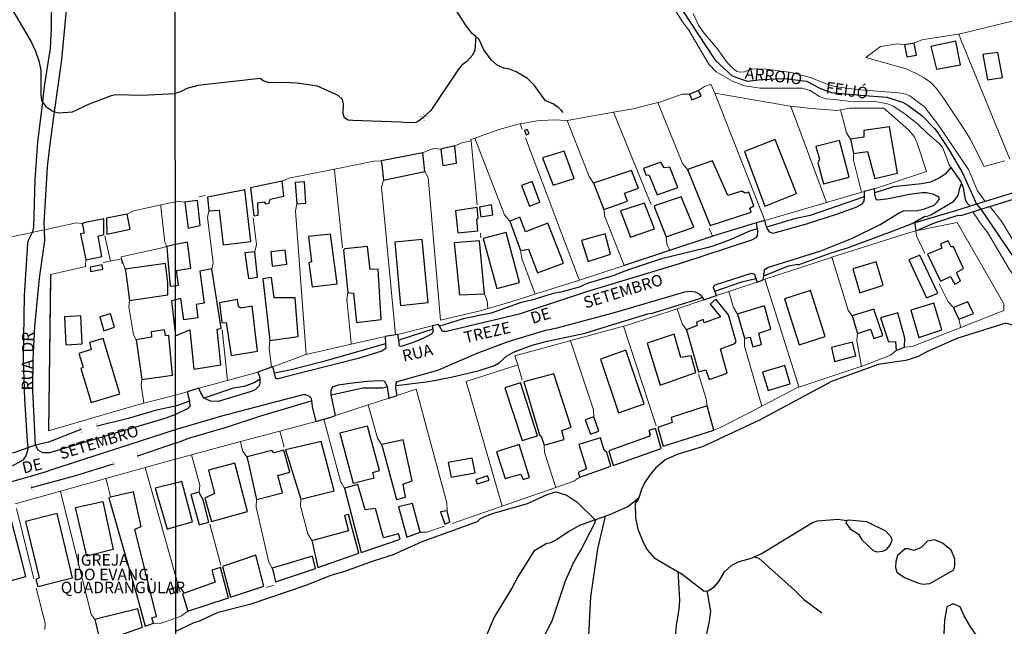
# Model space of a CAD drawing. Units: millimetres. Extents: x 190340 to 192793, y 1677063 to 1679836.
# Drawn here: x 190801 to 191015, y 1677984 to 1678115 of the extents above; entities that cross this region are included whole.
import ezdxf
from ezdxf.enums import TextEntityAlignment as Align

# ---------------------------------------------------------------- set-up
doc = ezdxf.new("R2010")
doc.units = ezdxf.units.MM
for name, color, linetype, lineweight in [('V-ARROIO', 5, 'Continuous', 18), ('V-LIMITE', 10, 'Continuous', 25), ('V-LOTE', 10, 'Continuous', 18), ('V-NOME_DOS_LOGRADOUROS', 7, 'Continuous', 15)]:
    doc.layers.add(name, color=color, linetype=linetype, lineweight=lineweight)
for name, color, linetype in [('V-BANHADO', 102, 'Continuous'), ('V-BUEIRO', 5, 'Continuous'), ('V-EDIFICACAO', 50, 'Continuous'), ('V-PONTE_VIADUTO_PASSARELA', 2, 'Continuous'), ('V-QUADRA', 31, 'Continuous'), ('V-REFERENCIA', 106, 'Continuous'), ('V-RIO', 71, 'Continuous'), ('V-TALVEGUE', 30, 'Continuous'), ('V-TEMPLO', 2, 'Continuous'), ('V-TESTADA', 51, 'Continuous'), ('V-VALETA', 173, 'Continuous'), ('X-LIMITE_1000', 7, 'Continuous')]:
    doc.layers.add(name, color=color, linetype=linetype)

# ---------------------------------------------------------------- blocks, each defined once
blk = doc.blocks.new('305')
at = {"color": 0, "linetype": 'ByBlock', "lineweight": -2, "const_width": 0.05}
blk.add_lwpolyline([(0.73, 0.39, 0.60863), (-0.73, 0.38)], format="xyb", dxfattribs=at)

msp = doc.modelspace()

# ---------------------------------------------------------------- linework, layer by layer
at = {"layer": 'V-ARROIO'}
for points in [[(190942.94, 1678117.79), (190944.94, 1678114.67), (190946.31, 1678112.91), (190950.66, 1678105.54), (190952.19, 1678103.84), (190955.76, 1678101.8), (190958.36, 1678100.78), (190961.81, 1678100.31), (190970.89, 1678100.3), (190972.59, 1678099.83), (190974.63, 1678098.52), (190976.06, 1678097.97), (190977.92, 1678097.88), (190981.41, 1678097.4), (190986.27, 1678097.5), (190989.43, 1678096.93), (190990.62, 1678096.39), (190993.16, 1678094.76), (190995.92, 1678092.53), (190997.9, 1678090.58), (191000.63, 1678088.29), (191001.33, 1678087.5), (191002.74, 1678083.69), (191003.14, 1678083.11)], [(191010.62, 1678075.7), (191008.95, 1678078.02), (191006.96, 1678082.66), (191000.49, 1678092.25), (190997.43, 1678096.24), (190994.26, 1678098.64), (190993.37, 1678099.02), (190991.76, 1678099.32), (190982.69, 1678100.01), (190977.89, 1678100.69), (190975.52, 1678101.45), (190972.7, 1678102.63), (190968.5, 1678103.71), (190962.62, 1678104.5), (190959.92, 1678104.42), (190958.37, 1678103.84), (190957.4, 1678103.75), (190956.63, 1678103.98), (190955.83, 1678104.61), (190954.57, 1678105.91), (190952.42, 1678108.88), (190949.55, 1678112.28), (190948.4, 1678113.97), (190947.24, 1678116.52)], [(191007.9, 1678073.49), (191009.65, 1678070.84), (191011.2, 1678068.92), (191015.74, 1678061.16), (191017.63, 1678058.42), (191021.19, 1678054.09), (191021.63, 1678052.74), (191022.11, 1678048.72)], [(191017.11, 1678066.51), (191014.1, 1678071.46), (191011.58, 1678074.63)]]:
    msp.add_lwpolyline(points, dxfattribs=at)
at = {"layer": 'V-BANHADO'}
for points in [[(190983.83, 1678002.29), (190986.28, 1677999.96), (190987.06, 1677999.66), (190987.76, 1677999.76), (190987.76, 1677999.76), (190988.36, 1677999.82), (190989.18, 1678000.2), (190989.94, 1678001.15), (190990.38, 1678002.23), (190990.29, 1678002.82), (190989.05, 1678004.16), (190984.93, 1678006.16), (190981, 1678006.53), (190980.58, 1678006.46), (190980.58, 1678006.46), (190980.55, 1678006.45), (190980.37, 1678005.98), (190981.31, 1678004.64), (190983.1, 1678003.49), (190983.83, 1678002.29)], [(190980.58, 1678006.46), (190980.55, 1678006.45), (190980.37, 1678005.98), (190981.31, 1678004.64), (190983.1, 1678003.49), (190983.83, 1678002.29), (190986.28, 1677999.96), (190987.06, 1677999.66), (190987.76, 1677999.76), (190988.36, 1677999.82), (190989.18, 1678000.2), (190989.94, 1678001.15), (190990.38, 1678002.23), (190990.29, 1678002.82), (190989.05, 1678004.16), (190984.93, 1678006.16), (190981, 1678006.53)], [(190993.06, 1677994.12), (190996.11, 1677992.86), (190997.15, 1677992.67), (190998.59, 1677992.81), (191003.82, 1677995.79), (191003.82, 1677995.79), (191004, 1677996.65), (191004, 1677998.18), (191003.19, 1678000.06), (191001.36, 1678001.57), (190999.61, 1678002.32), (190998.11, 1678002.02), (190996.65, 1678000.57), (190995.12, 1677999.95), (190993.86, 1678000.34), (190993.86, 1678000.34), (190993.2, 1678000.32), (190991.55, 1677998.89), (190991.17, 1677997.62), (190991.11, 1677996.26), (190991.44, 1677995.28), (190993.06, 1677994.12)], [(190993.86, 1678000.34), (190993.2, 1678000.32), (190991.55, 1677998.89), (190991.17, 1677997.62), (190991.11, 1677996.26), (190991.44, 1677995.28), (190993.06, 1677994.12), (190996.11, 1677992.86), (190997.15, 1677992.67), (190998.59, 1677992.81), (191003.82, 1677995.79), (191004, 1677996.65), (191004, 1677998.18), (191003.19, 1678000.06), (191001.36, 1678001.57), (190999.61, 1678002.32), (190998.11, 1678002.02), (190996.65, 1678000.57), (190995.12, 1677999.95)]]:
    msp.add_lwpolyline(points, close=True, dxfattribs=at)
msp.add_lwpolyline([(191009.45, 1677980.49), (191007.35, 1677983.52), (191006, 1677985.78), (191005.13, 1677987.75), (191003.62, 1677988.38), (191002.24, 1677987.75), (191001.73, 1677984.88), (191001.61, 1677981.86)], dxfattribs=at)
msp.add_lwpolyline([(191009.45, 1677980.49), (191007.35, 1677983.52), (191006, 1677985.78), (191005.13, 1677987.75), (191003.62, 1677988.38), (191002.24, 1677987.75), (191001.73, 1677984.88), (191001.61, 1677981.86)], dxfattribs=at)
at = {"layer": 'V-EDIFICACAO'}
for points in [[(190995.2, 1678110.05), (190994.82, 1678109.99), (190993.08, 1678109.71), (190993.57, 1678107.12), (190995.68, 1678107.43), (190995.28, 1678109.6), (190995.2, 1678110.05)], [(190998.78, 1678109.36), (191000.02, 1678104.4), (191005.2, 1678105.36), (191004.23, 1678110.51), (190998.78, 1678109.36)], [(191010.07, 1678107.59), (191011.07, 1678102.13), (191014.38, 1678102.64), (191013.37, 1678108.05), (191010.07, 1678107.59)], [(190946.43, 1678099.01), (190946.71, 1678098.37), (190946.95, 1678097.8), (190948.97, 1678098.57), (190948.37, 1678099.78), (190946.84, 1678099.17), (190946.43, 1678099.01)], [(190984.28, 1678091.13), (190984.23, 1678089.7), (190981.39, 1678089.21), (190981.99, 1678086.14), (190985.02, 1678086.55), (190986.67, 1678080.7), (190991.56, 1678081.89), (190989.85, 1678091.88), (190984.28, 1678091.13)], [(190911.22, 1678091.37), (190910.63, 1678091.12), (190910.97, 1678090.16), (190911.64, 1678090.46), (190911.22, 1678091.37)], [(190892.47, 1678087.07), (190892.55, 1678086.4), (190892.89, 1678083.5), (190895.9, 1678084.03), (190895.51, 1678087.81), (190893.01, 1678087.2), (190892.47, 1678087.07)], [(190965, 1678089.18), (190958.4, 1678086.56), (190962.77, 1678074.72), (190969.67, 1678077.48), (190965, 1678089.18)], [(190973.88, 1678087.65), (190974.63, 1678084.92), (190974.26, 1678084.08), (190975.54, 1678079.56), (190981.08, 1678081.02), (190978.95, 1678088.92), (190973.88, 1678087.65)], [(190879.54, 1678084.53), (190879.64, 1678083.68), (190880.02, 1678080.37), (190889.01, 1678082.22), (190888.56, 1678086.29), (190879.93, 1678084.61), (190879.54, 1678084.53)], [(190914.53, 1678085.18), (190916.84, 1678079.22), (190921.44, 1678080.71), (190919.25, 1678086.66), (190914.53, 1678085.18)], [(190942.19, 1678083.15), (190940.94, 1678082.98), (190940.24, 1678084.26), (190936.43, 1678082.86), (190936.94, 1678081.51), (190937.68, 1678081.45), (190939.43, 1678077.14), (190943.92, 1678078.73), (190942.19, 1678083.15)], [(190958.53, 1678077.5), (190957.77, 1678077.98), (190954.77, 1678077.01), (190951.39, 1678084.55), (190945.97, 1678082.69), (190950.93, 1678070.52), (190959.84, 1678073.37), (190959.54, 1678074.29), (190960.38, 1678074.79), (190959.28, 1678077.71), (190958.53, 1678077.5)], [(190925.62, 1678079.67), (190925.82, 1678079.16), (190927.86, 1678073.96), (190932.97, 1678075.75), (190932.36, 1678077.54), (190935.38, 1678078.6), (190933.86, 1678082.47), (190926.04, 1678079.81), (190925.62, 1678079.67)], [(190851.19, 1678078.68), (190851.91, 1678072.61), (190852.84, 1678072.76), (190852.75, 1678075.39), (190854.15, 1678075.65), (190854.46, 1678075.19), (190855.19, 1678075.32), (190855.41, 1678076.2), (190858.42, 1678076.86), (190858.08, 1678080.13), (190851.19, 1678078.68)], [(190860.87, 1678079.81), (190861.23, 1678075.19), (190863.19, 1678075.37), (190862.89, 1678079.99), (190860.87, 1678079.81)], [(190912.26, 1678080.06), (190909.99, 1678079.17), (190911.72, 1678074.68), (190913.93, 1678075.53), (190912.26, 1678080.06)], [(190841.82, 1678076.64), (190842.17, 1678073.7), (190844.35, 1678073.86), (190845.25, 1678066.34), (190851.28, 1678067.01), (190849.95, 1678078.27), (190841.82, 1678076.64)], [(190836.94, 1678075.59), (190837.01, 1678075.02), (190837.63, 1678069.93), (190840.28, 1678070.52), (190839.64, 1678075.92), (190837.39, 1678075.65), (190836.94, 1678075.59)], [(190900.87, 1678074.5), (190901.13, 1678072.35), (190903.74, 1678072.8), (190903.47, 1678074.96), (190900.87, 1678074.5)], [(190937.11, 1678074.19), (190936.66, 1678075.34), (190931.46, 1678073.69), (190933.63, 1678067.98), (190938.83, 1678069.81)], [(190938.96, 1678074.07), (190941.35, 1678068.02), (190947.36, 1678070.14), (190944.63, 1678076.71), (190939.06, 1678074.82), (190938.77, 1678074.76)], [(190819.95, 1678072.11), (190820, 1678068.64), (190825.03, 1678069.71), (190824.4, 1678072.99), (190819.95, 1678072.11)], [(190895.66, 1678073.7), (190896.14, 1678068.91), (190900.47, 1678069.33), (190900.27, 1678071.85), (190900.61, 1678072.07), (190900.39, 1678074.41), (190895.66, 1678073.7)], [(190814.65, 1678070.95), (190814.8, 1678070.27), (190815.11, 1678068.85), (190814.3, 1678068.68), (190815.47, 1678063.04), (190818.89, 1678063.78), (190818.09, 1678068.21), (190819.36, 1678068.54), (190819.32, 1678071.98), (190815.4, 1678071.12), (190814.65, 1678070.95)], [(190915.68, 1678070.98), (190910.88, 1678069.16), (190909.64, 1678072.28), (190907.45, 1678071.45), (190909.75, 1678065.1), (190911.5, 1678065.4), (190913.47, 1678060.26), (190919.06, 1678062.35), (190915.68, 1678070.98)], [(190863.75, 1678068.08), (190864.38, 1678062.65), (190863.83, 1678062.4), (190864.53, 1678057.2), (190869.98, 1678057.82), (190868.53, 1678068.6), (190863.75, 1678068.08)], [(190906.66, 1678068.99), (190901.68, 1678067.66), (190904.64, 1678056.82), (190909.56, 1678058.14), (190906.66, 1678068.99)], [(190923.02, 1678067.24), (190924.42, 1678062.67), (190929.28, 1678064.25), (190928.14, 1678068.71), (190923.02, 1678067.24)], [(190834.88, 1678066.4), (190833.64, 1678066.09), (190833.01, 1678065.93), (190833.11, 1678064.82), (190833.77, 1678057.37), (190834.88, 1678057.42), (190835.54, 1678057.53), (190835.14, 1678060.71), (190838.22, 1678061.25), (190837.48, 1678066.88)], [(190882.47, 1678066.89), (190883.75, 1678053.17), (190889.7, 1678053.77), (190888.39, 1678067.45), (190882.47, 1678066.89)], [(190895.39, 1678066.77), (190896.5, 1678055.44), (190901.93, 1678055.64), (190900.9, 1678067.2), (190895.39, 1678066.77)], [(191000.9, 1678066.55), (191001.19, 1678065.6), (190998.1, 1678064.26), (191000.9, 1678058.41), (191003.09, 1678059.4), (191003.99, 1678057.8), (191005.22, 1678058.41), (191004.35, 1678060.27), (191005.9, 1678061.16), (191003.68, 1678065.88), (191003.19, 1678065.89), (191002.54, 1678067.15), (191000.9, 1678066.55)], [(190849.92, 1678064.56), (190850.74, 1678058.98), (190852.68, 1678059.28), (190852.12, 1678064.77), (190849.92, 1678064.56)], [(190855.56, 1678064.82), (190855.9, 1678061.69), (190859.06, 1678062.1), (190858.73, 1678065.16), (190855.56, 1678064.82)], [(190876.54, 1678065.97), (190871.66, 1678065.46), (190871.39, 1678065.16), (190872.28, 1678055.93), (190873.54, 1678055.84), (190874.15, 1678049.48), (190879.52, 1678050.13), (190878.89, 1678060.99), (190877.13, 1678060.97), (190876.54, 1678065.97)], [(190996.44, 1678064.06), (190994.03, 1678063.07), (190997.86, 1678054.83), (191000.34, 1678055.8), (190996.44, 1678064.06)], [(190816.37, 1678061.43), (190816.47, 1678060.52), (190819.14, 1678061.03), (190819.01, 1678062), (190816.37, 1678061.43)], [(190824, 1678061), (190824.1, 1678060.25), (190824.92, 1678054.19), (190833.23, 1678055.45), (190833.25, 1678057.99), (190832.73, 1678062.23), (190824.51, 1678061.07), (190824, 1678061)], [(190981.86, 1678061.07), (190983.36, 1678055.89), (190988.46, 1678057.53), (190986.92, 1678062.6), (190981.86, 1678061.07)], [(190834.89, 1678054.4), (190834.03, 1678054.17), (190834.89, 1678046.53), (190838, 1678047.87), (190838.89, 1678039.35), (190844.73, 1678040.23), (190843.93, 1678048.02), (190844.83, 1678048.2), (190842.79, 1678061.08), (190840.18, 1678060.58), (190841.13, 1678053.67), (190839.4, 1678053.36), (190839.78, 1678050.47), (190836.73, 1678050), (190836.09, 1678054.69)], [(190856.29, 1678054.8), (190855.75, 1678059.21), (190853.82, 1678058.92), (190855.39, 1678045.51), (190861.55, 1678046.38), (190860.86, 1678054.84), (190856.29, 1678054.8)], [(190967.01, 1678054.59), (190970.22, 1678044.6), (190975.86, 1678046.4), (190972.69, 1678056.43), (190967.01, 1678054.59)], [(190848.56, 1678052.89), (190848.37, 1678054.43), (190844.45, 1678053.72), (190844.96, 1678049.37), (190845.91, 1678049.43), (190846.96, 1678042.26), (190852.71, 1678043.22), (190851.55, 1678052.97), (190849, 1678052.58), (190848.56, 1678052.89)], [(190949.63, 1678049.35), (190949.38, 1678050.11), (190947.96, 1678049.54), (190948.12, 1678048.8), (190945.75, 1678047.87), (190948.37, 1678038.71), (190949.96, 1678039.15), (190950.73, 1678037.09), (190954.64, 1678038.42), (190953.15, 1678043.77), (190956.29, 1678044.9), (190956.57, 1678045.24), (190954.91, 1678051.1), (190952.14, 1678054.52), (190950.89, 1678053.45), (190953.17, 1678050.67), (190949.63, 1678049.35)], [(190994.46, 1678052.14), (190996.22, 1678046.21), (191001.19, 1678047.86), (190999.47, 1678053.65), (190994.46, 1678052.14)], [(191003.7, 1678052.7), (191004.04, 1678051.96), (191004.86, 1678050.16), (191008.02, 1678051.43), (191006.85, 1678053.97), (191004.06, 1678052.85), (191003.7, 1678052.7)], [(190818.47, 1678050.69), (190819.34, 1678047.65), (190821.64, 1678048.47), (190820.79, 1678051.35), (190818.47, 1678050.69)], [(190956.83, 1678051.26), (190956.99, 1678050.72), (190958.34, 1678046.07), (190959.57, 1678046.25), (190960.18, 1678044.14), (190962.03, 1678044.7), (190961.49, 1678047.14), (190964.11, 1678048), (190962.67, 1678053.05), (190957.23, 1678051.38), (190956.83, 1678051.26)], [(190981.74, 1678050.88), (190981.96, 1678050.16), (190982.91, 1678047.1), (190985.68, 1678048), (190986.41, 1678045.96), (190988.41, 1678046.64), (190986.46, 1678052.33), (190982.16, 1678051.01), (190981.74, 1678050.88)], [(190987.84, 1678050.47), (190989.63, 1678045.25), (190991.14, 1678045.35), (190991.26, 1678043.37), (190993.1, 1678044.1), (190993.14, 1678046.07), (190991.65, 1678051.56), (190987.84, 1678050.47)], [(190810.78, 1678050.7), (190811.13, 1678044.57), (190814.65, 1678044.79), (190814.36, 1678050.92), (190810.78, 1678050.7)], [(190829.64, 1678047.41), (190829.7, 1678046.29), (190826.34, 1678045.7), (190827.62, 1678037.1), (190834.27, 1678038.02), (190833.42, 1678046.61), (190832.72, 1678046.56), (190832.53, 1678047.85), (190829.64, 1678047.41)], [(190816.21, 1678045.11), (190816.63, 1678043.59), (190813.9, 1678042.75), (190814.84, 1678039.74), (190814.36, 1678039.47), (190816.6, 1678032.06), (190822.82, 1678033.94), (190819.23, 1678046), (190816.21, 1678045.11)], [(190937.27, 1678044.94), (190940.08, 1678035.82), (190947.82, 1678038.58), (190946.8, 1678042.23), (190944.54, 1678041.83), (190943.11, 1678046.9), (190937.27, 1678044.94)], [(190977.23, 1678044.01), (190977.92, 1678041), (190982.52, 1678042.24), (190981.83, 1678045.18), (190977.23, 1678044.01)], [(190927.13, 1678041.53), (190931.03, 1678029.84), (190936.58, 1678031.82), (190932.59, 1678043.42), (190927.13, 1678041.53)], [(190962.3, 1678038.65), (190963.47, 1678034.73), (190968.26, 1678036.14), (190967.11, 1678040.14), (190962.3, 1678038.65)], [(190909.76, 1678036.36), (190906.39, 1678035.29), (190910.14, 1678023.81), (190913.42, 1678024.86), (190909.76, 1678036.36)], [(190917.03, 1678038.29), (190910.46, 1678036.56), (190913.89, 1678025.07), (190914.27, 1678024.79), (190914.92, 1678022.8), (190919.23, 1678024.08), (190918.73, 1678026.04), (190920.76, 1678026.73), (190917.03, 1678038.29)], [(190942.46, 1678028.8), (190942.65, 1678027.72), (190939.53, 1678026.65), (190940.74, 1678022.59), (190951.71, 1678026.12), (190950.23, 1678031.36), (190942.46, 1678028.8)], [(190923.82, 1678028.36), (190924.93, 1678025.21), (190926.75, 1678025.85), (190925.7, 1678028.96), (190923.82, 1678028.36)], [(190870.58, 1678025.42), (190873.46, 1678014.61), (190878.02, 1678015.71), (190877.75, 1678016.88), (190879.14, 1678017.33), (190876.55, 1678026.94), (190870.58, 1678025.42)], [(190937.61, 1678026.01), (190937.91, 1678025.06), (190937.62, 1678024.71), (190928.94, 1678021.63), (190929.89, 1678018.43), (190940.3, 1678022.14), (190939.03, 1678026.48), (190937.61, 1678026.01)], [(190858.79, 1678021.8), (190862.12, 1678011.09), (190869.34, 1678012.92), (190866.54, 1678023.61), (190858.79, 1678021.8)], [(190879.62, 1678022.99), (190879.8, 1678022.34), (190882.85, 1678011.05), (190884.81, 1678011.54), (190884.28, 1678014.38), (190886.23, 1678015.1), (190884.32, 1678024), (190880.03, 1678023.08), (190879.62, 1678022.99)], [(190922.42, 1678022.95), (190924.08, 1678017.72), (190922.3, 1678016.91), (190922.64, 1678015.92), (190929.37, 1678018.28), (190928.52, 1678021.21), (190927.89, 1678021.75), (190927.11, 1678024.39), (190922.42, 1678022.95)], [(190850.39, 1678020.3), (190850.57, 1678019.5), (190852.45, 1678011.05), (190858.14, 1678012.49), (190857.13, 1678016.27), (190859.71, 1678016.99), (190858.39, 1678021.73), (190856.26, 1678021.17), (190855.8, 1678021.64), (190850.77, 1678020.39), (190850.39, 1678020.3)], [(190904.56, 1678021.39), (190906.43, 1678015.61), (190909.84, 1678016.55), (190910.34, 1678015.37), (190911.74, 1678015.8), (190909.46, 1678022.96), (190904.56, 1678021.39)], [(190894.04, 1678019.04), (190894.7, 1678015.92), (190899.91, 1678016.83), (190899.29, 1678019.99), (190894.04, 1678019.04)], [(190842.03, 1678017.39), (190843.38, 1678012.33), (190841.26, 1678011.3), (190842.68, 1678006.25), (190850.55, 1678008.44), (190847.75, 1678018.96), (190842.03, 1678017.39)], [(190900.06, 1678015.3), (190900.34, 1678014.44), (190902.96, 1678015.22), (190902.63, 1678016.17), (190900.06, 1678015.3)], [(190834.92, 1678014.62), (190830.52, 1678013.53), (190833.12, 1678004.63), (190834.93, 1678005.15), (190838.61, 1678006.16), (190836.24, 1678014.92)], [(190876.05, 1678008.77), (190874.49, 1678014.3), (190871.56, 1678013.53), (190875.19, 1677999.55), (190883.68, 1678002.44), (190883.28, 1678003.61), (190880.07, 1678002.74), (190878.33, 1678009.06), (190876.05, 1678008.77)], [(190820.82, 1678011.51), (190820.46, 1678011.42), (190826.56, 1677989.94), (190828.35, 1677983.57), (190830.14, 1677984.18), (190829.79, 1677985.35), (190830.76, 1677985.66), (190826.07, 1678004.59), (190827.43, 1678005.21), (190825.81, 1678012.7)], [(190840.01, 1678012.65), (190839.47, 1678012.48), (190838.25, 1678012.1), (190840.04, 1678005.57), (190842.15, 1678006.14), (190840.87, 1678010.94), (190840.26, 1678012.15), (190840.01, 1678012.65)], [(190883.31, 1678009.44), (190885.12, 1678002.9), (190887.97, 1678003.95), (190886.35, 1678010.17), (190883.31, 1678009.44)], [(190892.39, 1678008.35), (190893.32, 1678005.7), (190894.46, 1678006.18), (190893.82, 1678008.61), (190892.39, 1678008.35)], [(190801.15, 1677999.49), (190799.22, 1678006.61), (190793.65, 1678005.12), (190796.91, 1677992.83), (190802.43, 1677994.36), (190801.15, 1677999.49)], [(190802.37, 1678006.29), (190805.35, 1677994.05), (190804.63, 1677993.67), (190805.02, 1677992.19), (190812.52, 1677994.01), (190809.23, 1678008.02), (190802.37, 1678006.29)], [(190864.51, 1678002.12), (190864.63, 1678001.59), (190865.82, 1677996.28), (190874.69, 1677999.4), (190872.46, 1678007.8), (190871.6, 1678007.57), (190872.46, 1678004.27), (190864.92, 1678002.23), (190864.51, 1678002.12)], [(190845.13, 1677996.47), (190846.84, 1677989.88), (190854.06, 1677992.24), (190852.31, 1677998.94), (190845.13, 1677996.47)], [(190855.9, 1677996.13), (190856.06, 1677995.43), (190856.59, 1677993.16), (190865.27, 1677996.08), (190864.62, 1677998.73), (190856.39, 1677996.28), (190855.9, 1677996.13)], [(190836.39, 1677990.56), (190837.6, 1677986.79), (190846.39, 1677989.67), (190844.68, 1677996.31), (190842.8, 1677995.69), (190843.51, 1677993.1), (190836.39, 1677990.56)], [(190834.94, 1677991.91), (190833.5, 1677991.54), (190833.82, 1677990.57), (190834.94, 1677990.94), (190835.24, 1677991.07)], [(190817.37, 1677985.02), (190817.59, 1677984.13), (190818.59, 1677980.07), (190827.76, 1677983.36), (190826.74, 1677987.31), (190817.88, 1677985.14), (190817.37, 1677985.02)]]:
    msp.add_lwpolyline(points, close=True, dxfattribs=at)
at = {"layer": 'V-LIMITE'}
msp.add_lwpolyline([(190944.93, 1678117.14), (190951.74, 1678106.82), (190952.14, 1678106.22), (190955.7, 1678102.98), (190958.96, 1678101.83), (190962.03, 1678102.21), (190967.02, 1678102.4), (190971.82, 1678101.83), (190974.69, 1678100.29), (190977.19, 1678099.33), (190983.52, 1678098.76), (190989.27, 1678098.38), (190992.64, 1678097.27), (190993.8, 1678096.61), (190996.81, 1678094.34), (190999.62, 1678091.57), (191000.32, 1678090.64), (191002.78, 1678086.86), (191005.71, 1678081.77), (191008.74, 1678075.12), (191009.68, 1678074.04), (191020.9, 1678057.39)], dxfattribs=at)
at = {"layer": 'V-LOTE'}
for points in [[(191016.47, 1678114.84), (191004.86, 1678112.03)], [(191004.86, 1678112.03), (191004.69, 1678111.99), (190996.82, 1678110.76), (190995.2, 1678110.05)], [(191004.86, 1678112.03), (191005.27, 1678111.03), (191015.91, 1678084.87)], [(191014.84, 1678084.56), (191010.34, 1678083.3), (191007.31, 1678089.28), (191005.44, 1678092.3), (191001.28, 1678098.57), (190999.95, 1678100.3), (190998.79, 1678101.5), (190997.37, 1678102.54), (190995.65, 1678103.52), (190993.42, 1678104.47), (190984.69, 1678106.95), (190987.9, 1678109.32), (190991.6, 1678109.93), (190993.08, 1678109.71)], [(190949.68, 1678100.7), (190948.37, 1678099.78)], [(190951.96, 1678099.25), (190951.06, 1678101.16), (190949.68, 1678100.7)], [(190946.43, 1678099.01), (190944.84, 1678099.02), (190939.75, 1678097.22), (190939.55, 1678097.17)], [(190968.38, 1678096.41), (190967.43, 1678096.53), (190951.96, 1678099.25)], [(190951.96, 1678099.25), (190962.77, 1678071.61)], [(190939.55, 1678097.17), (190934.24, 1678095.83), (190929.94, 1678095.08)], [(190939.55, 1678097.17), (190944.92, 1678083.99)], [(190979.18, 1678095.6), (190978.55, 1678095.48), (190972.81, 1678095.86), (190968.38, 1678096.41)], [(190968.75, 1678095.41), (190968.38, 1678096.41)], [(190929.94, 1678095.08), (190919.9, 1678093.32), (190916.93, 1678093.45), (190913.39, 1678093.23), (190909.28, 1678092.5), (190905.38, 1678091.41), (190899.86, 1678089.49)], [(190937.65, 1678076.07), (190929.94, 1678095.08)], [(190975.78, 1678076.5), (190968.75, 1678095.41)], [(190997.86, 1678082.21), (190995.86, 1678088.34), (190995.15, 1678089.84), (190993.98, 1678091.28), (190988.6, 1678095.97), (190981.12, 1678095.96), (190979.18, 1678095.6)], [(190981.39, 1678089.21), (190980.51, 1678090.58), (190979.18, 1678095.6)], [(190910.15, 1678091.43), (190909.7, 1678092.57)], [(190919.89, 1678093.32), (190924.65, 1678081.16), (190925.62, 1678079.67)], [(190897.02, 1678088.45), (190895.51, 1678087.81)], [(190899.04, 1678088.91), (190897.02, 1678088.45)], [(190899.86, 1678089.49), (190899.01, 1678089.19), (190899.04, 1678088.91)], [(190899.04, 1678088.91), (190900.37, 1678074.99)], [(190899.86, 1678089.49), (190906.28, 1678072.82)], [(190922.15, 1678059.67), (190910.81, 1678089.53)], [(190890.13, 1678087.03), (190888.56, 1678086.29)], [(190892.47, 1678087.07), (190891.01, 1678087.21), (190890.13, 1678087.03)], [(190981.99, 1678086.14), (190982, 1678084.66)], [(190879.54, 1678084.53), (190877.93, 1678084.48), (190869.4, 1678082.75)], [(190944.92, 1678083.99), (190945.97, 1678082.69)], [(190982, 1678084.66), (190983.75, 1678077.71)], [(190869.4, 1678082.75), (190859.49, 1678080.75)], [(190869.4, 1678082.75), (190869.5, 1678081.73)], [(190869.5, 1678081.73), (190871.12, 1678065.69)], [(190889.01, 1678082.22), (190889.73, 1678080.9)], [(190997.86, 1678082.21), (190986.56, 1678078.46)], [(190859.49, 1678080.75), (190858.08, 1678080.13)], [(190879.58, 1678078.8), (190880.02, 1678080.37)], [(190889.73, 1678080.9), (190892.38, 1678049.98)], [(190841.34, 1678077.02), (190839.94, 1678076.72)], [(190882.62, 1678046.76), (190879.58, 1678078.8)], [(190984.35, 1678077.88), (190976.15, 1678075.5)], [(190825.55, 1678073.64), (190831.72, 1678074.97)], [(190831.72, 1678074.97), (190834.87, 1678075.65)], [(190831.72, 1678074.97), (190831.82, 1678073.93)], [(190836.94, 1678075.59), (190835.39, 1678075.78), (190834.87, 1678075.65)], [(190860.97, 1678073.71), (190861.23, 1678075.19)], [(190938.11, 1678075.07), (190937.65, 1678076.07)], [(190976.15, 1678075.5), (190962.77, 1678071.61)], [(190976.15, 1678075.5), (190975.78, 1678076.5)], [(190824.4, 1678072.99), (190825.55, 1678073.64)], [(190831.82, 1678073.93), (190832.57, 1678066.82), (190833.01, 1678065.93)], [(190842.17, 1678073.7), (190841.87, 1678072.21)], [(190863.16, 1678043.54), (190860.97, 1678073.71)], [(190906.28, 1678072.82), (190907.45, 1678071.45)], [(190927.86, 1678073.96), (190928.03, 1678072.42)], [(190806.48, 1678069.59), (190813.4, 1678071.06), (190814.65, 1678070.95)], [(190841.87, 1678072.21), (190843.1, 1678062.47)], [(190851.73, 1678072.14), (190852.45, 1678066.39)], [(190928.03, 1678072.42), (190932.22, 1678061.85)], [(190960.92, 1678071.1), (190951.52, 1678068.19), (190932.22, 1678061.85)], [(190995.51, 1678069.35), (190996.24, 1678069.5), (191004.52, 1678071.15)], [(191005.32, 1678048.38), (191014.63, 1678052.03), (191014.64, 1678053.49), (191004.52, 1678071.15)], [(190796.52, 1678067.47), (190803.77, 1678069.01)], [(190803.77, 1678069.01), (190805.06, 1678069.29)], [(190805.06, 1678069.29), (190806.48, 1678069.59)], [(190901.11, 1678068.87), (190901.13, 1678067.84)], [(190951.42, 1678068.16), (190950.72, 1678069.87)], [(190977.31, 1678063.61), (190994.24, 1678068.95), (190995.51, 1678069.35)], [(190995.51, 1678069.35), (190995.72, 1678068.26), (190997.53, 1678064.46)], [(190820.82, 1678062.78), (190819.59, 1678068.27)], [(190852.45, 1678066.39), (190852.12, 1678064.77)], [(190941.54, 1678066.45), (190941.35, 1678068.02)], [(190942.14, 1678065.11), (190941.54, 1678066.45)], [(190833.01, 1678065.93), (190831.64, 1678065.6), (190823.11, 1678063.73), (190823.35, 1678062.25), (190823.19, 1678063.27)], [(190910.04, 1678063.35), (190909.75, 1678065.1)], [(190815.47, 1678063.04), (190815.4, 1678061.76)], [(190822.17, 1678063.06), (190819.22, 1678062.44)], [(190823.19, 1678063.27), (190822.17, 1678063.06)], [(190823.19, 1678063.27), (190824, 1678061)], [(190843.1, 1678062.47), (190842.79, 1678061.08)], [(190912.96, 1678055.62), (190910.04, 1678063.35)], [(190962.77, 1678058.82), (190977.22, 1678063.58), (190977.31, 1678063.61)], [(190981.74, 1678050.88), (190980.85, 1678052.16), (190977.31, 1678063.61)], [(190807.79, 1678059.9), (190807.78, 1678059.9), (190807.37, 1678025.92)], [(190815.43, 1678061.59), (190807.79, 1678059.9)], [(190815.4, 1678061.76), (190815.43, 1678061.59)], [(190932.22, 1678061.85), (190922.53, 1678058.67)], [(190922.53, 1678058.67), (190919.31, 1678057.61)], [(190922.53, 1678058.67), (190922.15, 1678059.67)], [(190952.26, 1678055.32), (190961.13, 1678058.22)], [(190962.45, 1678058.71), (190962.77, 1678058.82)], [(190962.77, 1678058.82), (190969.84, 1678036.45)], [(191000.64, 1678057.83), (191002.56, 1678053.96), (191003.7, 1678052.7)], [(190872.08, 1678054.43), (190872.28, 1678055.93)], [(190902.54, 1678054.16), (190901.93, 1678055.64)], [(190919.31, 1678057.61), (190906.52, 1678053.6), (190902.67, 1678052.49)], [(190956.83, 1678051.26), (190955.95, 1678052.72), (190954.96, 1678056.2)], [(190824.79, 1678052.87), (190824.92, 1678054.19)], [(190872.94, 1678045.75), (190872.08, 1678054.43)], [(190902.67, 1678052.49), (190902.54, 1678054.16)], [(190943.75, 1678052.42), (190949.56, 1678054.34)], [(190825.77, 1678046.74), (190824.79, 1678052.87)], [(190902.67, 1678052.49), (190901.27, 1678052.08), (190892.38, 1678049.98)], [(190932.11, 1678048.65), (190933.19, 1678048.94), (190943.75, 1678052.42)], [(190943.75, 1678052.42), (190944.81, 1678049.15)], [(190944.81, 1678049.15), (190945.75, 1678047.87)], [(191005.23, 1678048.56), (191004.86, 1678050.16)], [(190846.22, 1678036.9), (190845.01, 1678047.92)], [(190890.61, 1678048.72), (190883.17, 1678046.85)], [(190908.55, 1678042.25), (190932.11, 1678048.65)], [(190939.19, 1678027.02), (190932.11, 1678048.65)], [(190982.73, 1678045.5), (190982.91, 1678047.1)], [(190993.1, 1678044.1), (190994.72, 1678044.23), (191005.32, 1678048.38)], [(191005.32, 1678048.38), (191005.23, 1678048.56)], [(190826.34, 1678045.7), (190825.77, 1678046.74)], [(190855.39, 1678045.51), (190855.22, 1678043.9)], [(190873.04, 1678044.75), (190872.94, 1678045.75)], [(190880.42, 1678046.41), (190873.04, 1678044.75)], [(190920.6, 1678045.49), (190925.62, 1678030.48)], [(190958.34, 1678044.35), (190958.34, 1678046.07)], [(190983.72, 1678039.92), (190982.73, 1678045.5)], [(190855.22, 1678043.9), (190855.75, 1678039.73)], [(190863.23, 1678042.54), (190863.16, 1678043.54)], [(190873.04, 1678044.75), (190863.23, 1678042.54)], [(190962.12, 1678031.32), (190958.34, 1678044.35)], [(190990.02, 1678042.38), (190991.26, 1678043.37)], [(190863.23, 1678042.54), (190863.15, 1678042.52), (190856.02, 1678039.82)], [(190908.55, 1678042.25), (190909.15, 1678040.25)], [(190983.72, 1678039.92), (190990.02, 1678042.38)], [(190852.77, 1678038.69), (190846.22, 1678036.9)], [(190897.97, 1678036.64), (190908.09, 1678039.91)], [(190908.09, 1678039.91), (190909.15, 1678040.25)], [(190909.15, 1678040.25), (190910.12, 1678037.02)], [(190970.17, 1678035.43), (190983.61, 1678039.88), (190983.72, 1678039.92)], [(190827.62, 1678037.1), (190827.46, 1678035.85)], [(190846.22, 1678036.9), (190839.96, 1678035.18)], [(190905.76, 1678009.59), (190897.97, 1678036.64)], [(190948.36, 1678038.21), (190950.04, 1678032.87)], [(190969.84, 1678036.45), (190970.17, 1678035.43)], [(190827.46, 1678035.85), (190827.87, 1678032.94)], [(190837.4, 1678034.43), (190836.4, 1678034.14)], [(190883.02, 1678033.6), (190887.09, 1678034.96)], [(190893.75, 1678010.29), (190887.09, 1678034.96)], [(190962.12, 1678031.32), (190969.85, 1678035.33), (190970.17, 1678035.43)], [(190827.87, 1678032.94), (190828.01, 1678031.92)], [(190828.01, 1678031.92), (190834.9, 1678033.71)], [(190836.4, 1678034.14), (190834.9, 1678033.71)], [(190876.68, 1678031.56), (190881.2, 1678033.03)], [(190950.04, 1678032.87), (190950.23, 1678031.36)], [(190807.37, 1678025.92), (190824.92, 1678031.11), (190828.01, 1678031.92)], [(190869.6, 1678029.27), (190876.68, 1678031.56)], [(190876.68, 1678031.56), (190876.97, 1678030.56)], [(190876.97, 1678030.56), (190878.74, 1678024.34), (190879.62, 1678022.99)], [(190925.62, 1678030.48), (190925.7, 1678028.96)], [(190953.15, 1678026.67), (190962.12, 1678031.32)], [(190857.53, 1678025.89), (190865.34, 1678027.99)], [(190870.7, 1678015.03), (190867.1, 1678028.46)], [(190848.98, 1678023.6), (190857.53, 1678025.89)], [(190857.81, 1678024.86), (190857.53, 1678025.89)], [(190951.71, 1678026.12), (190953.15, 1678026.67)], [(190838.37, 1678020.75), (190848.98, 1678023.6)], [(190849.24, 1678022.57), (190848.98, 1678023.6)], [(190858.48, 1678022.37), (190857.81, 1678024.86)], [(190850.39, 1678020.3), (190849.52, 1678021.5), (190849.24, 1678022.57)], [(190914.98, 1678021.27), (190914.92, 1678022.8)], [(190834.92, 1678019.82), (190828.33, 1678017.98)], [(190834.92, 1678019.82), (190838.37, 1678020.75)], [(190838.37, 1678020.75), (190840.19, 1678014.15), (190840.01, 1678012.65)], [(190917.46, 1678013.67), (190914.98, 1678021.27)], [(190828.33, 1678017.98), (190819.82, 1678015.59)], [(190828.33, 1678017.98), (190828.62, 1678016.95)], [(190819.82, 1678015.59), (190809.93, 1678012.82)], [(190819.82, 1678015.59), (190820.07, 1678014.59)], [(190828.62, 1678016.95), (190834.94, 1677994.26)], [(190871.56, 1678013.53), (190870.7, 1678015.03)], [(190917.46, 1678013.67), (190921.32, 1678015.02)], [(190921.32, 1678015.02), (190922.64, 1678015.92)], [(190809.93, 1678012.82), (190800.13, 1678010.08)], [(190809.93, 1678012.82), (190810.18, 1678011.82)], [(190820.07, 1678014.59), (190820.48, 1678012.88)], [(190820.48, 1678012.88), (190820.82, 1678011.51)], [(190894.96, 1678005.82), (190917.46, 1678013.67)], [(190810.18, 1678011.82), (190816.63, 1677986.13), (190817.37, 1677985.02)], [(190852.37, 1678009.38), (190852.45, 1678011.05)], [(190862.12, 1678011.09), (190862, 1678009.58)], [(190800.38, 1678009.06), (190804.19, 1677993.83)], [(190855.9, 1677996.13), (190855.16, 1677997.43), (190852.37, 1678009.38)], [(190862, 1678009.58), (190863.65, 1678003.59), (190864.51, 1678002.12)], [(190893.82, 1678008.61), (190893.75, 1678010.29)], [(190842.33, 1678005.69), (190844.73, 1677996.82)], [(190889.5, 1678003.96), (190893.22, 1678005.23)], [(190887.97, 1678003.95), (190889.5, 1678003.96)], [(190835.9, 1677990.95), (190834.94, 1677994.34)], [(190806.55, 1677982.86), (190806.59, 1677984.18), (190804.68, 1677991.83)], [(190854.65, 1677991.91), (190856.25, 1677992.46)], [(190831.54, 1677984.16), (190834.94, 1677985.3)], [(190834.94, 1677985.3), (190836.19, 1677985.82)], [(190836.19, 1677985.82), (190837.6, 1677986.79)], [(190830.14, 1677984.18), (190831.54, 1677984.16)]]:
    msp.add_lwpolyline(points, dxfattribs=at)
at = {"layer": 'V-PONTE_VIADUTO_PASSARELA'}
for points in [[(191016.7, 1678077.64), (191016.21, 1678077.44), (191010.62, 1678075.7)], [(191008.74, 1678075.12), (191007.33, 1678074.68)], [(191010.62, 1678075.7), (191008.74, 1678075.12)], [(191011.58, 1678074.63), (191016.94, 1678076.3)], [(191007.33, 1678074.68), (191004.84, 1678073.91)], [(191005.3, 1678072.68), (191007.9, 1678073.49)], [(191007.9, 1678073.49), (191009.68, 1678074.04)], [(191009.68, 1678074.04), (191011.58, 1678074.63)]]:
    msp.add_lwpolyline(points, dxfattribs=at)
at = {"layer": 'V-QUADRA'}
for points in [[(190799.15, 1678014.84), (190805.15, 1678016.58), (190807.13, 1678017.22), (190807.44, 1678017.32), (190834.91, 1678026.22), (190844.99, 1678029.22), (190862.57, 1678033.82), (190863.02, 1678033.82), (190863.86, 1678033.52), (190864.31, 1678033.02), (190864.39, 1678032.46), (190864.57, 1678031.24), (190865.34, 1678027.99), (190867.1, 1678028.46), (190868.42, 1678028.81), (190869.6, 1678029.27), (190868.69, 1678033.77), (190868.65, 1678034.64), (190868.79, 1678035.13), (190869.22, 1678035.55), (190870.27, 1678035.9), (190872.71, 1678036.32), (190876.49, 1678036.71), (190879.43, 1678036.9), (190880.18, 1678036.78), (190880.82, 1678035.67), (190880.85, 1678035.47), (190881.2, 1678033.03), (190883.02, 1678033.6), (190882.72, 1678035.2), (190882.76, 1678035.81), (190882.79, 1678036.27), (190883.02, 1678036.65), (190891.8, 1678039.14), (190900.37, 1678042.82), (190907.09, 1678045.34), (190915.25, 1678047.8), (190917.73, 1678048.31), (190930.67, 1678051.77), (190945.4, 1678056.11), (190946.59, 1678056.23), (190947.65, 1678056.14), (190948.55, 1678055.68), (190949.02, 1678055.25), (190949.19, 1678054.97), (190949.56, 1678054.34), (190952.26, 1678055.32), (190951.93, 1678056.24), (190951.66, 1678057.01), (190951.72, 1678057.32), (190952.01, 1678057.61), (190959.89, 1678060.13), (190960.51, 1678059.96), (190960.85, 1678059), (190961.13, 1678058.22), (190962.45, 1678058.71), (190962.56, 1678059.59), (190962.72, 1678060.85), (190963.35, 1678061.38), (190974.93, 1678064.98), (190981.82, 1678067.74), (190987.81, 1678070.7), (190991.92, 1678073.24), (190992.85, 1678073.66), (190993.49, 1678073.78), (190995.61, 1678073.72), (190997.43, 1678074.14), (190999.49, 1678074.93), (191000.17, 1678075.55), (191000.69, 1678076.32), (191000.63, 1678076.49), (191000.58, 1678076.64), (190999.44, 1678077.22), (190997.85, 1678077.56), (190996.92, 1678077.56), (190994.16, 1678077.26), (190989.24, 1678076.24), (190987.16, 1678076.01), (190986.97, 1678076.15), (190986.67, 1678077.17), (190986.63, 1678077.6), (190986.56, 1678078.46), (190984.35, 1678077.88), (190984.32, 1678076.74), (190984.29, 1678075.78), (190983.74, 1678075.04), (190982.54, 1678074.4), (190978.29, 1678072.88), (190971.53, 1678070.72), (190964.52, 1678068.78), (190963.85, 1678069.04), (190963.26, 1678069.82), (190963.17, 1678070.16), (190962.77, 1678071.61), (190960.92, 1678071.1), (190961.15, 1678069.8), (190961.21, 1678069.44), (190961.14, 1678068.24), (190960.84, 1678067.83), (190959.87, 1678067.34), (190944.88, 1678062.42), (190924.06, 1678056.09), (190909.46, 1678051.29), (190893.68, 1678047.51), (190892.87, 1678047.53), (190892.21, 1678048.68), (190892, 1678049.05), (190890.61, 1678048.73), (190890.73, 1678048.03), (190890.8, 1678047.6), (190890.46, 1678046.95), (190888.7, 1678046.06), (190886.67, 1678045.18), (190883.86, 1678044.26), (190883.51, 1678044.35), (190883.34, 1678045.6), (190883.17, 1678046.85), (190882.62, 1678046.76), (190880.42, 1678046.41), (190880.49, 1678044.84), (190880.53, 1678043.8), (190879.67, 1678043.2), (190874.55, 1678041.66), (190857.13, 1678037.22), (190856.82, 1678037.24), (190856.61, 1678037.51), (190856.36, 1678038.48), (190856.02, 1678039.82), (190855.75, 1678039.73), (190852.77, 1678038.69), (190853.19, 1678037.49), (190853.2, 1678037.06), (190853.22, 1678036.25), (190853.08, 1678035.74), (190852.16, 1678034.87), (190851.29, 1678034.47), (190844.15, 1678032.32), (190842.53, 1678032.36), (190841.42, 1678032.86), (190841.15, 1678033.05), (190841.04, 1678033.13), (190840.37, 1678034.19), (190839.96, 1678035.18), (190837.4, 1678034.44), (190837.4, 1678034.43), (190837.94, 1678032.48), (190837.94, 1678032.41), (190838.01, 1678031.21), (190837.58, 1678030.76), (190834.91, 1678029.5), (190832.83, 1678028.7), (190807.56, 1678021.17), (190807.39, 1678021.17), (190806.12, 1678021.2), (190805.58, 1678021.43), (190805.07, 1678021.78), (190804.56, 1678022.72), (190804.55, 1678022.82), (190804.48, 1678024.28), (190803.95, 1678034.69), (190804.05, 1678041.51), (190804.39, 1678048.49), (190805.42, 1678059.08), (190806.55, 1678067.16), (190806.48, 1678069.59), (190806.44, 1678071.01), (190807.13, 1678083.15), (190807.54, 1678087.03), (190808.68, 1678095.2), (190810.25, 1678106.45), (190812.79, 1678133.59)], [(190807.94, 1678125.31), (190807.95, 1678113.37), (190807.67, 1678108.94), (190806.43, 1678100.71), (190806.03, 1678097.33), (190804.99, 1678088.62), (190804.41, 1678080.52), (190804.11, 1678070.12), (190803.98, 1678069.45), (190803.77, 1678069.01), (190802.84, 1678067.07), (190802.76, 1678066.56), (190802.08, 1678055.29), (190801.83, 1678041.62), (190802.15, 1678032.76), (190802.75, 1678023.8), (190802.85, 1678022.38), (190802.84, 1678022.24), (190802.82, 1678021.61), (190802.43, 1678020.49), (190801.78, 1678019.56), (190799.49, 1678018.28)]]:
    msp.add_lwpolyline(points, dxfattribs=at)
at = {"layer": 'V-REFERENCIA'}
for points in [[(191004.84, 1678073.91), (190995.34, 1678071.07), (190995.42, 1678070.26), (190995.51, 1678069.35)], [(190995.51, 1678069.35), (190996.24, 1678069.66), (190999.56, 1678071.06), (191004.72, 1678072.73), (191005.3, 1678072.68)]]:
    msp.add_lwpolyline(points, dxfattribs=at)
at = {"layer": 'V-RIO'}
for points in [[(191003.14, 1678083.11), (191005.36, 1678079.91), (191005.47, 1678079.61)], [(191005.47, 1678079.61), (191005.81, 1678078.69), (191006.24, 1678076.13), (191006.66, 1678075.38), (191007.33, 1678074.68)]]:
    msp.add_lwpolyline(points, dxfattribs=at)
at = {"layer": 'V-TALVEGUE'}
for points in [[(190900.04, 1678111.51), (190899.25, 1678112.19), (190897.94, 1678113.81), (190894.81, 1678118.81), (190893.76, 1678119.88), (190890.38, 1678122.19), (190889.94, 1678123.3), (190890.05, 1678124.79), (190891.18, 1678128.95), (190891.1, 1678132.44), (190892.08, 1678133.7), (190896.47, 1678137.14), (190897.17, 1678138.12), (190897.55, 1678139.31), (190897.78, 1678141.55), (190896.79, 1678148.61), (190897.06, 1678156.63), (190897.43, 1678159.11), (190898.09, 1678161.73), (190899.09, 1678164.74), (190900.45, 1678167.99), (190900.87, 1678169.58)], [(190918.55, 1678095.56), (190917.96, 1678096.14), (190916.88, 1678096.9), (190915.17, 1678097.55), (190912.8, 1678100.91), (190911.26, 1678102.38), (190908.82, 1678103.86), (190907.38, 1678104.43), (190906.18, 1678104.65), (190904.72, 1678105.3), (190903.49, 1678106.38), (190901.79, 1678108.6), (190900.79, 1678110.87), (190900.04, 1678111.51)], [(190919.05, 1678095.06), (190918.55, 1678095.56)], [(190960.47, 1677998.57), (190961.47, 1677998.29), (190961.49, 1677998.28), (190969.23, 1677991.36), (190971.27, 1677989.36), (190974.59, 1677986.91)], [(190974.59, 1677986.91), (190975.16, 1677986.48)]]:
    msp.add_lwpolyline(points, dxfattribs=at)
at = {"layer": 'V-TEMPLO'}
msp.add_lwpolyline([(190815.66, 1677998.76), (190813.17, 1678009.33), (190819.1, 1678010.63), (190821.36, 1678000.16), (190815.66, 1677998.76)], dxfattribs=at)
at = {"layer": 'V-TESTADA'}
for points in [[(190960.92, 1678071.1), (190951.46, 1678068.17), (190932.22, 1678061.85)], [(190807.79, 1678059.9), (190807.78, 1678058.9)], [(190807.78, 1678058.9), (190807.37, 1678025.92)]]:
    msp.add_lwpolyline(points, dxfattribs=at)
at = {"layer": 'V-VALETA'}
for points in [[(190796.16, 1678117.48), (190799.05, 1678118.04), (190800.62, 1678115.4), (190803.64, 1678110.2), (190804.52, 1678108.35), (190805.25, 1678106.26), (190805.65, 1678104.23), (190805.66, 1678098.94), (190805.8, 1678097.64), (190806.03, 1678097.33)], [(190900.04, 1678111.51), (190899.83, 1678108.58), (190899.36, 1678107.5), (190898.14, 1678106.11), (190897.05, 1678105.28), (190896.28, 1678104.46), (190890.34, 1678095.47), (190889.62, 1678094.87), (190888.62, 1678093.92)], [(190888.62, 1678093.92), (190887.62, 1678093.15), (190887.02, 1678092.86), (190884.99, 1678092.77), (190883.8, 1678092.92), (190873.35, 1678093.26), (190872.37, 1678093.36), (190871.54, 1678093.86), (190871.28, 1678094.76), (190871.33, 1678096.91), (190871.13, 1678097.88), (190870.19, 1678098.71), (190865.69, 1678100.75), (190861.28, 1678101.36), (190857.97, 1678101.57), (190855.2, 1678101.48), (190853.95, 1678101.91), (190853.29, 1678102.43), (190839.76, 1678100.85), (190837.37, 1678100.26), (190836.14, 1678099.55), (190834.85, 1678099.18)], [(190808.68, 1678095.2), (190809.48, 1678094.96), (190812.58, 1678095.2), (190816.22, 1678096.87), (190820.98, 1678098.73), (190821.91, 1678098.93), (190827.62, 1678098.8), (190834.85, 1678099.18)], [(190806.03, 1678097.33), (190806.7, 1678096.4), (190807.46, 1678095.85)], [(190807.46, 1678095.85), (190808.11, 1678095.37), (190808.68, 1678095.2)], [(191003.14, 1678083.11), (191001.9, 1678081.65), (191000.6, 1678080.75), (190998.74, 1678079.94), (190996.76, 1678079.56), (190990.72, 1678078.88), (190986.63, 1678077.6)], [(190990.28, 1678069.23), (190994.77, 1678070.94), (190997.51, 1678072.56), (190997.85, 1678072.46), (190998.95, 1678072.88), (191003.8, 1678075.79), (191004.7, 1678077.04), (191005.06, 1678078.59), (191005.47, 1678079.61)], [(190984.32, 1678076.74), (190972.62, 1678072.66), (190969.21, 1678071.94), (190963.17, 1678070.16)], [(190961.15, 1678069.8), (190959.45, 1678069.27), (190955.22, 1678067.38), (190951.51, 1678066.01), (190950.17, 1678065.68), (190940.38, 1678063.25), (190932.73, 1678060.77), (190929.77, 1678059.55), (190924.23, 1678057.9), (190922.46, 1678057.14), (190918.52, 1678056.03), (190916.87, 1678055.75), (190912.22, 1678054.27), (190909.9, 1678053.76), (190903.38, 1678051.47), (190897.34, 1678050.22), (190893.22, 1678048.98), (190892.21, 1678048.68)], [(190962.56, 1678059.59), (190967.93, 1678061.76), (190969.91, 1678062.14), (190970.02, 1678061.99), (190977.16, 1678064.55), (190980.73, 1678065.62), (190990.28, 1678069.23)], [(190951.93, 1678056.24), (190957.79, 1678058.3), (190960.85, 1678059)], [(190928.87, 1678048.71), (190937.38, 1678051.34), (190938.33, 1678051.47), (190948.47, 1678054.6), (190949.19, 1678054.97)], [(191021.08, 1678048.25), (191020.83, 1678048.13), (191019.25, 1678048.11), (191015.04, 1678049.32), (191004.43, 1678046), (190997.75, 1678043.03), (190995.9, 1678042.01), (190993.35, 1678041.21), (190987.37, 1678040.33), (190977.21, 1678036.66), (190961.64, 1678028.27), (190949.43, 1678022.54), (190943.79, 1678020.78), (190941.18, 1678019.63), (190939.05, 1678017.82), (190938.11, 1678016.75), (190936.69, 1678014.66), (190935.99, 1678013.22), (190935.41, 1678011.37)], [(190890.73, 1678048.03), (190883.34, 1678045.6)], [(190900.78, 1678039.06), (190904.1, 1678040.14), (190905.23, 1678040.79), (190906.75, 1678042.14), (190908.22, 1678043), (190912.27, 1678044.51), (190915.56, 1678045.43), (190923.8, 1678047.15), (190928.87, 1678048.71)], [(190880.49, 1678044.84), (190866.49, 1678040.81), (190859.99, 1678039.17), (190856.36, 1678038.48)], [(190882.76, 1678035.81), (190889.86, 1678036.62), (190894.74, 1678037.56), (190900.78, 1678039.06)], [(190853.2, 1678037.06), (190852.14, 1678036.46), (190849.77, 1678035.59), (190847.41, 1678035.17), (190841.15, 1678033.05)], [(190868.69, 1678033.77), (190875.63, 1678035.28), (190879.8, 1678035.29)], [(190879.8, 1678035.29), (190880.85, 1678035.47)], [(190834.91, 1678023.27), (190838.21, 1678024.53), (190845.96, 1678026.77), (190853.45, 1678029.23), (190863.39, 1678032.16), (190864.39, 1678032.46)], [(190837.94, 1678032.41), (190834.91, 1678031.29)], [(190834.91, 1678031.29), (190830.79, 1678030.43), (190824.62, 1678028.59), (190817.88, 1678026.94)], [(190814.37, 1678026.2), (190807.37, 1678023.45)], [(190802.84, 1678022.24), (190799.8, 1678021.19), (190793.65, 1678020.11), (190780.97, 1678015.58), (190779.45, 1678014.41), (190777.71, 1678013.72), (190776.12, 1678013.48), (190773.15, 1678013.38), (190769.4, 1678014.24), (190764.92, 1678012.21), (190763.06, 1678011.72), (190761.64, 1678011.55), (190756.22, 1678011.56), (190750.9, 1678010.89), (190749.67, 1678010.53)], [(190803.65, 1678022.51), (190802.84, 1678022.24)], [(190804.55, 1678022.82), (190803.65, 1678022.51)], [(190807.37, 1678023.45), (190804.55, 1678022.82)], [(190834.91, 1678023.27), (190826.63, 1678020.47)], [(190803.68, 1678013.61), (190812.95, 1678016.19), (190821.48, 1678018.81)], [(190851.3, 1677988.43), (190863.07, 1677992.35), (190868.69, 1677994.63), (190871.66, 1677995.47), (190877.84, 1677997.76), (190882.2, 1677999.13), (190888.43, 1678001.94), (190900.43, 1678006.28), (190901.07, 1678006.95), (190903.44, 1678007.9), (190911.31, 1678010.19), (190915.56, 1678012.1), (190917.35, 1678012.7), (190919.64, 1678012.03), (190922.08, 1678010.49), (190925.99, 1678006.65)], [(190928.1, 1678007.41), (190929.68, 1678007.99), (190933.05, 1678009.52), (190935.41, 1678011.37)], [(190935.41, 1678011.37), (190935.3, 1678011.02), (190934.61, 1678010.27), (190934.69, 1678007.01), (190935.2, 1678004.63), (190936.36, 1678001.76), (190937.26, 1678000.15), (190938.73, 1677998.36), (190943.95, 1677995.34)], [(190925.99, 1678006.65), (190922.58, 1678005.42), (190920.27, 1678004.09), (190917.56, 1678002.27), (190916.26, 1678001.61), (190915.32, 1678001.42), (190912.68, 1677999.82), (190909.17, 1677994.28), (190907.86, 1677991.8), (190904.08, 1677985.5), (190903.15, 1677983.49), (190901.91, 1677980.3)], [(190911.38, 1677975.8), (190912.43, 1677977.67), (190914.7, 1677980.96), (190916.63, 1677984.68), (190919.55, 1677993.4), (190921.27, 1677997.33), (190922.81, 1677999.93), (190925.89, 1678005.93), (190926.13, 1678006.7)], [(190925.99, 1678006.65), (190926.13, 1678006.7)], [(190926.13, 1678006.7), (190928.1, 1678007.41)], [(190928.1, 1678007.41), (190926.44, 1678000.35)], [(190960.47, 1677998.57), (190961.96, 1677999.23), (190973.15, 1678006.05), (190974.2, 1678006.39), (190978.63, 1678006.8), (190980.58, 1678006.46)], [(190926.44, 1678000.35), (190924.97, 1677989.91), (190924.36, 1677978.67), (190923.34, 1677974.77), (190922.8, 1677970.13)], [(190950.18, 1677991.22), (190950.6, 1677991.27), (190951.95, 1677992.23), (190952.78, 1677993.22), (190954.04, 1677995.32), (190955.6, 1677996.79), (190957.24, 1677997.59), (190959.88, 1677998.31), (190960.47, 1677998.57)], [(190943.59, 1677983.79), (190944.21, 1677987.18), (190944.37, 1677989.13), (190944.02, 1677994.34)], [(190944.02, 1677994.34), (190943.95, 1677995.34)], [(190943.95, 1677995.34), (190944.84, 1677994.83), (190949.59, 1677991.15), (190950.18, 1677991.22)], [(190950.18, 1677991.22), (190950.98, 1677986.84), (190950.67, 1677984.61), (190949.8, 1677980.53), (190948.25, 1677976.43), (190947.74, 1677974.55), (190946.52, 1677966.92)], [(190834.95, 1677982.45), (190838.96, 1677984.38), (190840.31, 1677984.79), (190844.18, 1677986.58), (190851.3, 1677988.43)], [(190937.63, 1677965.6), (190941.5, 1677970.13), (190942.86, 1677973.61), (190943.12, 1677975.04), (190943.22, 1677979.22), (190943.59, 1677983.79)]]:
    msp.add_lwpolyline(points, dxfattribs=at)
at = {"layer": 'X-LIMITE_1000'}
msp.add_line((190835.71, 1677063.08), (190833.41, 1679834.46), dxfattribs=at)

# ---------------------------------------------------------------- block references
at = {"layer": 'V-BUEIRO'}
for p, xscale, yscale, zscale, rotation in [((190888.09, 1678093.28), 0.9999984949714941, 0.9999984949714941, 0.9999984949714941, 323), ((190813.71, 1678025.95), 0.9999980124356329, 0.9999980124356329, 0.9999980124356329, 284), ((190820.77, 1678018.66), 0.9999980124356329, 0.9999980124356329, 0.9999980124356329, 284)]:
    msp.add_blockref('305', p, dxfattribs=dict(at, xscale=xscale, yscale=yscale, zscale=zscale, rotation=rotation))
for p, rotation in [((190889.49, 1678094.99), 139), ((190818.6, 1678027.13), 103), ((190827.4, 1678020.75), 103), ((190804.4, 1678013.74), 103)]:
    msp.add_blockref('305', p, dxfattribs=dict(at, rotation=rotation))

# ---------------------------------------------------------------- texts
at = {"layer": 'V-NOME_DOS_LOGRADOUROS'}
for s, rotation, p in [('ARROIO  ', 354, (190958.26, 1678101.59)), ('FEIJÓ', 352, (190975.76, 1678098.48)), ('SETEMBRO', 17, (190924.11, 1678051.73)), ('DE', 17, (190912.6, 1678048.38)), ('TREZE', 13, (190897.98, 1678044.18)), ('RUA  DR', 89.4812, (190804.78, 1678034.68)), ('RUA ', 13, (190884.59, 1678040.16)), ('SETEMBRO', 17, (190810.35, 1678018.97)), ('DE', 13, (190802.11, 1678015.89))]:
    msp.add_text(s, height=2.5, rotation=rotation, dxfattribs=at).set_placement(p, align=Align.BOTTOM_LEFT)
for s, p in [('IGREJA', (190813.34, 1677995.9)), ('DO EVANG.', (190812.69, 1677992.75)), ('QUADRANGULAR', (190809.99, 1677989.92))]:
    msp.add_text(s, height=2.5, dxfattribs=at).set_placement(p, align=Align.BOTTOM_LEFT)

doc.saveas('drawing.dxf')
